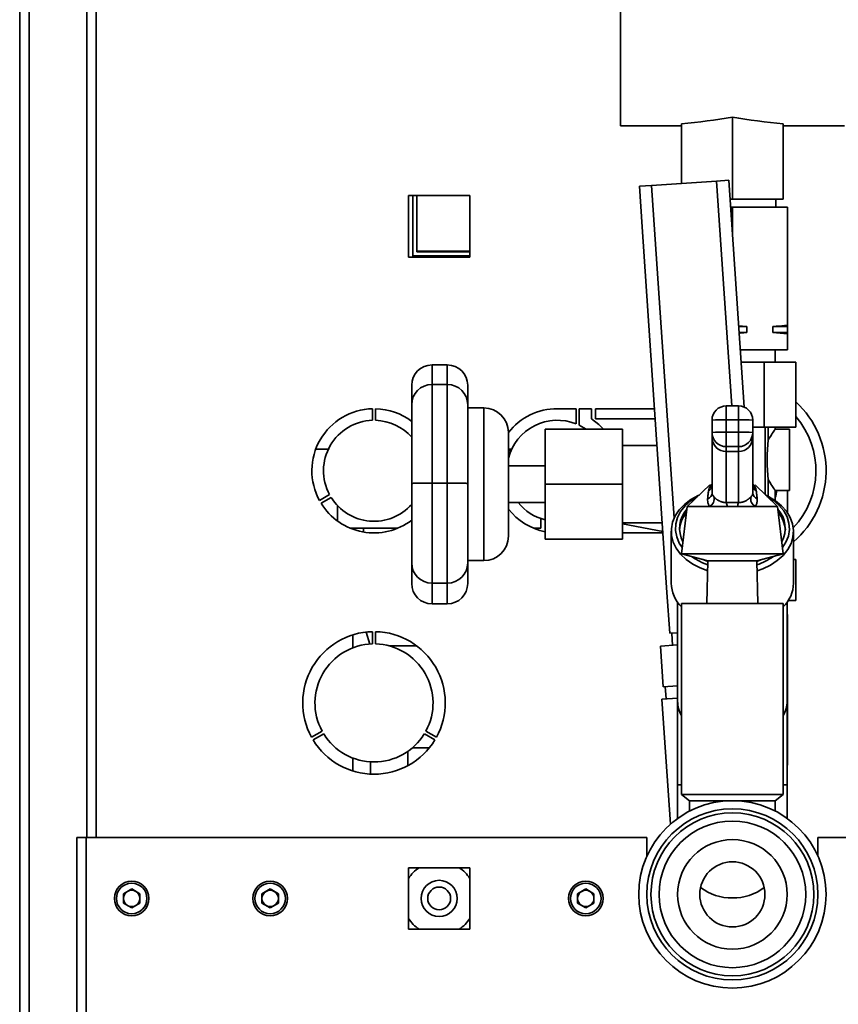
# Paper-space layout 'Blatt3' of a CAD drawing. Units: millimetres. Extents: x 0 to 4200, y 0 to 2970.
# Drawn here: x 2225 to 2426, y 1685 to 1927 of the extents above; entities that cross this region are included whole.
import ezdxf

# ---------------------------------------------------------------- set-up
doc = ezdxf.new("R2010")
doc.units = ezdxf.units.MM

psp = doc.layouts.new('Blatt3')

# ---------------------------------------------------------------- linework, layer by layer
at = {"color": 7, "linetype": 'Continuous', "lineweight": 35, "ltscale": 10}
for p, q in [((2225.21, 1654.92), (2225.21, 2386.12)), ((2227.51, 1654.92), (2227.51, 2386.12)), ((2241.71, 2176.42), (2241.71, 1726.42)), ((2372.71, 1901.11), (2372.71, 1951.11)), ((2400.21, 1883.11), (2400.21, 1903.24)), ((2372.71, 1901.11), (2387.71, 1901.11)), ((2387.71, 1886.97), (2387.71, 1901.63)), ((2412.71, 1883.11), (2412.71, 1901.63)), ((2412.71, 1901.11), (2427.71, 1901.11)), ((2377.36, 1886.27), (2380.35, 1886.47)), ((2378.03, 1876.29), (2377.36, 1886.27)), ((2380.35, 1886.47), (2396.31, 1887.56)), ((2396.31, 1887.56), (2399.31, 1887.76)), ((2399.31, 1887.76), (2403.1, 1832.06)), ((2320.66, 1883.97), (2320.66, 1868.87)), ((2335.76, 1883.97), (2320.66, 1883.97)), ((2321.71, 1869.17), (2321.71, 1883.97)), ((2322.71, 1870.16), (2322.71, 1883.97)), ((2335.76, 1868.87), (2335.76, 1883.97)), ((2399.62, 1883.11), (2400.21, 1883.11)), ((2400.21, 1881.11), (2399.76, 1881.11)), ((2400.21, 1883.11), (2412.71, 1883.11)), ((2400.21, 1874.42), (2400.21, 1881.11)), ((2413.71, 1881.11), (2400.21, 1881.11)), ((2410.86, 1881.11), (2410.86, 1883.11)), ((2413.71, 1852.14), (2413.71, 1881.11)), ((2378.03, 1876.29), (2384.15, 1786.5)), ((2320.66, 1868.87), (2335.76, 1868.87)), ((2335.76, 1869.17), (2321.71, 1869.17)), ((2321.71, 1869.17), (2321.71, 1869.11)), ((2321.71, 1869.11), (2335.76, 1869.11)), ((2335.76, 1870.37), (2322.71, 1870.37)), ((2335.76, 1870.37), (2322.71, 1870.37)), ((2335.76, 1870.16), (2322.71, 1870.16)), ((2401.74, 1852.02), (2403.75, 1851.86)), ((2403.75, 1851.86), (2401.75, 1851.86)), ((2403.75, 1851.86), (2403.75, 1850.36)), ((2410.17, 1850.36), (2410.17, 1851.86)), ((2413.71, 1851.86), (2410.17, 1851.86)), ((2413.71, 1852.14), (2413.71, 1851.86)), ((2413.71, 1851.86), (2413.71, 1850.36)), ((2403.75, 1850.36), (2401.85, 1850.36)), ((2413.71, 1850.08), (2410.17, 1850.36)), ((2413.71, 1850.36), (2410.17, 1850.36)), ((2413.71, 1846.11), (2413.71, 1850.08)), ((2402.14, 1846.11), (2413.71, 1846.11)), ((2410.71, 1843.11), (2410.71, 1846.11)), ((2330.21, 1842.4), (2326.46, 1842.4)), ((2408.01, 1843.11), (2402.34, 1843.11)), ((2408.01, 1843.11), (2408.01, 1827.11)), ((2415.8, 1843.11), (2408.01, 1843.11)), ((2415.8, 1843.11), (2415.8, 1827.11)), ((2321.46, 1832.61), (2321.46, 1837.4)), ((2330.21, 1837.61), (2326.46, 1837.61)), ((2335.21, 1837.4), (2335.21, 1832.61)), ((2321.46, 1813.31), (2321.46, 1832.61)), ((2335.21, 1832.61), (2335.21, 1813.31)), ((2311.81, 1831.66), (2311.81, 1828.81)), ((2312.61, 1828.81), (2312.61, 1831.66)), ((2339.21, 1831.86), (2335.21, 1831.86)), ((2361.81, 1831.67), (2357.21, 1831.67)), ((2361.81, 1831.67), (2361.81, 1827.93)), ((2365.58, 1831.67), (2362.61, 1831.67)), ((2362.61, 1827.58), (2362.61, 1831.67)), ((2365.58, 1829.17), (2365.58, 1831.67)), ((2381.07, 1831.67), (2366.58, 1831.67)), ((2366.58, 1831.67), (2366.58, 1829.17)), ((2401.71, 1832.35), (2398.71, 1832.35)), ((2398.71, 1832.35), (2398.71, 1832.35)), ((2366.58, 1829.17), (2381.24, 1829.17)), ((2395.21, 1825.85), (2395.21, 1828.85)), ((2401.71, 1828.92), (2398.71, 1828.92)), ((2398.71, 1828.92), (2398.71, 1825.92)), ((2401.71, 1825.92), (2401.71, 1828.92)), ((2405.21, 1828.85), (2405.21, 1825.85)), ((2345.21, 1800.36), (2345.21, 1825.86)), ((2354.21, 1826.61), (2373.21, 1826.61)), ((2354.21, 1813.11), (2354.21, 1826.61)), ((2364.28, 1826.61), (2362.61, 1827.58)), ((2373.21, 1813.11), (2373.21, 1826.61)), ((2395.21, 1824.64), (2395.21, 1825.85)), ((2398.71, 1825.92), (2398.71, 1822.35)), ((2398.71, 1825.92), (2401.71, 1825.92)), ((2401.71, 1825.92), (2401.71, 1822.35)), ((2405.21, 1827.11), (2408.01, 1827.11)), ((2405.21, 1825.85), (2405.21, 1824.64)), ((2408.01, 1827.11), (2415.8, 1827.11)), ((2408.28, 1827.11), (2408.28, 1810.57)), ((2409.02, 1827.11), (2409.02, 1823.96)), ((2414.21, 1826.61), (2410.65, 1826.61)), ((2410.71, 1826.52), (2410.71, 1827.11)), ((2414.21, 1826.61), (2414.21, 1811.61)), ((2395.21, 1811.02), (2395.21, 1824.64)), ((2405.21, 1824.64), (2405.21, 1811.02)), ((2297.93, 1821.76), (2301.02, 1821.76)), ((2345.21, 1821.76), (2346.02, 1821.76)), ((2345.21, 1821.32), (2345.82, 1821.32)), ((2381.69, 1822.61), (2373.21, 1822.61)), ((2401.71, 1822.35), (2398.71, 1822.35)), ((2398.71, 1822.35), (2398.71, 1821.15)), ((2398.71, 1821.15), (2401.71, 1821.15)), ((2398.71, 1821.15), (2398.71, 1808.64)), ((2401.71, 1821.15), (2401.71, 1822.35)), ((2401.71, 1808.64), (2401.71, 1821.15)), ((2354.21, 1817.61), (2345.21, 1817.61)), ((2321.46, 1793.84), (2321.46, 1813.31)), ((2330.21, 1813.37), (2326.46, 1813.37)), ((2335.21, 1813.31), (2335.21, 1793.84)), ((2409.02, 1814.26), (2409.02, 1810.15)), ((2354.21, 1813.11), (2373.21, 1813.11)), ((2354.21, 1799.61), (2354.21, 1813.11)), ((2373.21, 1799.61), (2373.21, 1813.11)), ((2394.64, 1812.95), (2389.13, 1807.68)), ((2411.3, 1807.68), (2405.79, 1812.95)), ((2410.71, 1809.83), (2410.71, 1811.61)), ((2411.11, 1811.61), (2410.71, 1811.61)), ((2411.11, 1811.61), (2414.21, 1811.61)), ((2413.71, 1806.19), (2413.71, 1811.61)), ((2301.28, 1810.57), (2298.81, 1809.14)), ((2299.21, 1808.45), (2301.68, 1809.88)), ((2345.21, 1808.61), (2354.21, 1808.61)), ((2398.71, 1808.64), (2401.71, 1808.64)), ((2410.71, 1809.14), (2410.71, 1809.83)), ((2303.21, 1804.11), (2303.21, 1807.89)), ((2389.13, 1807.68), (2387.71, 1796.03)), ((2394.58, 1807.68), (2389.13, 1807.68)), ((2398.92, 1807.68), (2394.58, 1807.68)), ((2401.51, 1807.68), (2398.92, 1807.68)), ((2405.84, 1807.68), (2401.51, 1807.68)), ((2411.3, 1807.68), (2405.84, 1807.68)), ((2412.71, 1796.03), (2411.3, 1807.68)), ((2353.21, 1802.32), (2353.21, 1804.68)), ((2373.21, 1803.61), (2382.98, 1803.61)), ((2318.02, 1802.32), (2306.4, 1802.32)), ((2307.01, 1802.32), (2307.01, 1802.08)), ((2309.66, 1802.32), (2309.66, 1801.38)), ((2353.21, 1802.32), (2351.4, 1802.32)), ((2373.21, 1803.4), (2383.12, 1801.54)), ((2373.21, 1801.17), (2383, 1801.17)), ((2383, 1801.17), (2383.16, 1800.99)), ((2385.21, 1801.57), (2385.21, 1788.84)), ((2415.21, 1788.84), (2415.21, 1801.57)), ((2354.21, 1799.61), (2373.21, 1799.61)), ((2321.46, 1793.84), (2321.46, 1788.73)), ((2335.21, 1794.36), (2339.21, 1794.36)), ((2335.21, 1788.73), (2335.21, 1793.84)), ((2387.71, 1796.03), (2394.21, 1794.34)), ((2412.71, 1796.03), (2387.71, 1796.03)), ((2392.85, 1793.85), (2394.19, 1793.34)), ((2394.21, 1794.34), (2393.97, 1783.87)), ((2406.21, 1794.34), (2394.21, 1794.34)), ((2406.21, 1794.34), (2412.71, 1796.03)), ((2406.45, 1783.87), (2406.21, 1794.34)), ((2406.22, 1794.12), (2407.57, 1794.7)), ((2415.8, 1794.61), (2415.21, 1794.61)), ((2415.8, 1784.61), (2415.8, 1794.61)), ((2394.16, 1791.86), (2392.33, 1792.55)), ((2326.46, 1788.84), (2330.21, 1788.84)), ((2384.82, 1776.52), (2384.15, 1786.5)), ((2386.76, 1784.14), (2386.76, 1759.85)), ((2413.66, 1759.85), (2413.66, 1784.14)), ((2415.8, 1784.61), (2413.97, 1784.61)), ((2326.46, 1783.73), (2330.21, 1783.73)), ((2387.71, 1783.45), (2387.71, 1783.87)), ((2400.21, 1783.87), (2387.71, 1783.87)), ((2387.71, 1783.45), (2387.71, 1736.92)), ((2400.21, 1783.87), (2400.21, 1783.82)), ((2400.21, 1783.82), (2412.71, 1783.82)), ((2406.45, 1783.82), (2406.45, 1783.87)), ((2412.71, 1783.87), (2406.45, 1783.87)), ((2412.71, 1783.82), (2412.71, 1783.87)), ((2412.71, 1736.92), (2412.71, 1783.82)), ((2413.66, 1781.11), (2413.71, 1781.11)), ((2413.71, 1781.11), (2413.71, 1752.61)), ((2311.81, 1776.91), (2311.81, 1773.91)), ((2312.61, 1773.91), (2312.61, 1776.91)), ((2307.01, 1776.13), (2307.01, 1772.95)), ((2310.31, 1776.82), (2311.22, 1773.88)), ((2386.76, 1776.65), (2384.82, 1776.52)), ((2385.32, 1776.56), (2385.53, 1773.56)), ((2315.99, 1773.42), (2322.71, 1773.42)), ((2386.76, 1773.65), (2382.53, 1773.36)), ((2383.21, 1763.38), (2382.53, 1773.36)), ((2386.76, 1763.62), (2383.21, 1763.38)), ((2383.71, 1763.42), (2383.92, 1760.42)), ((2382.92, 1760.36), (2386.81, 1760.62)), ((2382.92, 1760.36), (2385.01, 1729.67)), ((2386.76, 1759.85), (2386.76, 1739.34)), ((2413.66, 1739.34), (2413.66, 1759.85)), ((2299.46, 1752.52), (2296.86, 1751.02)), ((2297.26, 1750.32), (2299.86, 1751.83)), ((2324.57, 1751.83), (2327.16, 1750.32)), ((2327.56, 1751.02), (2324.97, 1752.52)), ((2413.66, 1752.61), (2413.71, 1752.61)), ((2413.71, 1751.61), (2413.66, 1751.61)), ((2413.71, 1752.61), (2413.71, 1751.61)), ((2413.71, 1751.61), (2413.71, 1744.11)), ((2321.66, 1748.42), (2325.82, 1748.42)), ((2307.01, 1745.88), (2307.01, 1742.71)), ((2320.54, 1744.03), (2320.54, 1747.55)), ((2311.36, 1744.94), (2311.36, 1741.94)), ((2413.66, 1744.11), (2413.71, 1744.11)), ((2386.76, 1739.34), (2386.76, 1731.08)), ((2386.76, 1739.34), (2387.71, 1739.34)), ((2412.71, 1739.34), (2413.66, 1739.34)), ((2413.66, 1731.08), (2413.66, 1739.34)), ((2387.71, 1736.92), (2389.71, 1735.42)), ((2400.21, 1736.92), (2387.71, 1736.92)), ((2412.71, 1736.92), (2400.21, 1736.92)), ((2410.71, 1735.42), (2412.71, 1736.92)), ((2389.71, 1735.42), (2389.71, 1732.9)), ((2400.21, 1735.42), (2389.71, 1735.42)), ((2410.71, 1735.42), (2400.21, 1735.42)), ((2410.71, 1732.89), (2410.71, 1735.42)), ((2239.21, 1726.42), (2239.21, 1614.43)), ((2239.21, 1726.42), (2241.51, 1726.42)), ((2241.51, 1726.42), (2241.51, 1613.72)), ((2379.21, 1726.42), (2241.51, 1726.42)), ((2379.21, 1726.42), (2379.21, 1721.8)), ((2421.21, 1721.8), (2421.21, 1726.42)), ((2501.91, 1726.42), (2421.21, 1726.42)), ((2335.76, 1718.97), (2320.66, 1718.97)), ((2320.66, 1718.97), (2320.66, 1703.87)), ((2335.76, 1703.87), (2335.76, 1718.97)), ((2252.71, 1713.74), (2250.7, 1712.58)), ((2250.7, 1712.58), (2250.7, 1710.26)), ((2252.71, 1713.74), (2254.72, 1712.58)), ((2254.72, 1710.26), (2254.72, 1712.58)), ((2286.71, 1713.74), (2284.7, 1712.58)), ((2284.7, 1712.58), (2284.7, 1710.26)), ((2286.71, 1713.74), (2288.72, 1712.58)), ((2288.72, 1710.26), (2288.72, 1712.58)), ((2364.21, 1713.74), (2362.2, 1712.58)), ((2362.2, 1712.58), (2362.2, 1710.26)), ((2364.21, 1713.74), (2366.22, 1712.58)), ((2366.22, 1710.26), (2366.22, 1712.58)), ((2252.71, 1709.1), (2250.7, 1710.26)), ((2254.72, 1710.26), (2252.71, 1709.1)), ((2286.71, 1709.1), (2284.7, 1710.26)), ((2288.72, 1710.26), (2286.71, 1709.1)), ((2364.21, 1709.1), (2362.2, 1710.26)), ((2366.22, 1710.26), (2364.21, 1709.1)), ((2320.66, 1703.87), (2335.76, 1703.87))]:
    psp.add_line(p, q, dxfattribs=at)
at = {"color": 1, "linetype": 'Continuous', "lineweight": 35, "ltscale": 10}
for p, q in [((2244.01, 2176.42), (2244.01, 1726.42)), ((2380.35, 1886.47), (2385.91, 1804.76)), ((2400.07, 1832.35), (2396.31, 1887.56)), ((2326.46, 1837.61), (2326.46, 1842.4)), ((2330.21, 1842.4), (2330.21, 1837.61)), ((2326.46, 1813.37), (2326.46, 1837.61)), ((2330.21, 1837.61), (2330.21, 1813.37)), ((2339.21, 1831.86), (2339.21, 1794.36)), ((2398.71, 1832.35), (2398.71, 1828.92)), ((2401.71, 1832.35), (2401.71, 1828.92)), ((2326.46, 1788.84), (2326.46, 1813.37)), ((2330.21, 1813.37), (2330.21, 1788.84)), ((2326.46, 1783.73), (2326.46, 1788.84)), ((2330.21, 1788.84), (2330.21, 1783.73))]:
    psp.add_line(p, q, dxfattribs=at)
at = {"color": 7, "linetype": 'Continuous', "lineweight": 35, "ltscale": 10, "flags": 128}
for points in [[(2365.58, 1829.17), (2367.42, 1827.75), (2368.56, 1826.61)], [(2392.33, 1792.55), (2390.47, 1793.5), (2388.84, 1794.65), (2387.48, 1795.96), (2386.42, 1797.4), (2385.68, 1798.93), (2385.28, 1800.53), (2385.24, 1802.16), (2385.54, 1803.77), (2386.19, 1805.33), (2387.16, 1806.8), (2388.44, 1808.14), (2390, 1809.34), (2391.8, 1810.35), (2392.03, 1810.46)], [(2391.68, 1810.12), (2390.02, 1809.06), (2388.61, 1807.82), (2387.5, 1806.43), (2386.73, 1804.93), (2386.3, 1803.37), (2386.23, 1801.78), (2386.53, 1800.2), (2387.17, 1798.67), (2387.9, 1797.57)], [(2408.4, 1810.46), (2409.05, 1810.14), (2410.8, 1809.08), (2412.3, 1807.85), (2413.51, 1806.47), (2414.42, 1804.98), (2414.99, 1803.41), (2415.21, 1801.79), (2415.08, 1800.17), (2414.61, 1798.58), (2413.79, 1797.06), (2412.66, 1795.65), (2411.24, 1794.38), (2409.56, 1793.27), (2407.65, 1792.36), (2406.27, 1791.86)], [(2412.53, 1797.57), (2413.35, 1798.86), (2413.96, 1800.4), (2414.21, 1801.98), (2414.09, 1803.57), (2413.62, 1805.13), (2412.8, 1806.61), (2411.65, 1807.98), (2410.21, 1809.21), (2408.75, 1810.12)], [(2390.13, 1795.4), (2391.04, 1794.8), (2392.85, 1793.85)], [(2392.86, 1794.7), (2393.38, 1794.46), (2394.21, 1794.12)]]:
    psp.add_lwpolyline(points, dxfattribs=at)
at = {"color": 7, "linetype": 'Continuous', "lineweight": 35, "ltscale": 100}
for centre, radius in [((2400.21, 1712.42), 23), ((2400.21, 1712.42), 21), ((2400.21, 1712.42), 20), ((2400.21, 1712.42), 18), ((2400.21, 1712.42), 13.45), ((2400.21, 1712.42), 8), ((2252.71, 1711.42), 4.25), ((2252.71, 1711.42), 3.75), ((2286.71, 1711.42), 4.25), ((2286.71, 1711.42), 3.75), ((2328.21, 1711.42), 4.45), ((2328.21, 1711.42), 2.8), ((2364.21, 1711.42), 4.25), ((2364.21, 1711.42), 3.75)]:
    psp.add_circle(centre, radius, dxfattribs=at)
for centre, radius, start, end in [((2326.46, 1837.4), 5, 90, 180), ((2330.21, 1837.4), 5, 0, 90), ((2326.46, 1832.61), 5, 90, 180), ((2330.21, 1832.61), 5, 360, 90), ((2400.21, 1816.42), 23, 310.7057, 47.3312), ((2312.21, 1816.42), 15.25, 91.503, 208.497), ((2312.21, 1816.42), 15.25, 52.659, 88.497), ((2339.21, 1825.86), 6, 0, 90), ((2357.21, 1816.42), 15.25, 90, 141.8954), ((2398.71, 1828.85), 3.5, 89.9936, 179.9936), ((2401.71, 1828.85), 3.5, 0.0064, 90.0064), ((2312.21, 1816.42), 12.4, 91.8486, 208.1514), ((2312.21, 1816.42), 12.4, 41.7577, 88.1514), ((2357.21, 1816.42), 12.4, 68.2247, 165.4074), ((2397.84, 1787.42), 41.51, 88.7926, 93.6266), ((2402.59, 1787.42), 41.51, 86.3734, 91.2074), ((2400.21, 1816.42), 20.5, 316.8421, 40.4994), ((2397.84, 1784.42), 41.51, 88.7926, 93.6266), ((2398.71, 1825.85), 3.5, 180.0064, 270.0064), ((2402.59, 1784.42), 41.51, 86.3734, 91.2074), ((2401.71, 1825.85), 3.5, 269.9936, 359.9936), ((2393.59, 1811.1), 1.63, 289.6356, 356.9419), ((2393.5, 1812.96), 1.71, 299.6811, 358.6795), ((2406.92, 1812.96), 1.71, 181.3205, 240.3189), ((2406.84, 1811.1), 1.63, 183.0581, 250.3644), ((2400.21, 1813.11), 11, 342.6586, 352.1625), ((2312.21, 1816.42), 15.25, 211.503, 307.341), ((2312.21, 1816.42), 12.4, 211.8486, 318.2423), ((2357.21, 1816.42), 12.4, 219.0364, 255.9992), ((2393.69, 1809.5), 2.03, 296.2534, 15.6269), ((2395.49, 1807.45), 3.44, 3.8404, 20.252), ((2404.94, 1807.45), 3.44, 159.748, 176.1596), ((2406.74, 1809.5), 2.03, 164.3731, 243.7466), ((2357.21, 1816.42), 15.25, 218.1046, 258.6547), ((2394.6, 1801.38), 7.4, 139.9214, 175.8305), ((2394.18, 1802.3), 6.95, 137.7222, 208.4381), ((2406.13, 1802.29), 7.04, 332.0952, 41.7445), ((2405.74, 1801.35), 7.49, 4.3964, 39.8517), ((2339.21, 1800.36), 6, 270, 0), ((2326.46, 1793.84), 5, 180, 270), ((2330.21, 1793.84), 5, 270, 0), ((2401.64, 1807.38), 14.77, 288.1292, 305.8539), ((2326.46, 1788.73), 5, 180, 270), ((2330.21, 1788.73), 5, 270, 0), ((2393.81, 1789.04), 8.6, 181.3339, 224.853), ((2406.65, 1789.03), 8.56, 315.0584, 358.7547), ((2312.21, 1759.42), 17.5, 91.3097, 208.6903), ((2312.21, 1759.42), 17.5, 331.3097, 88.6903), ((2312.21, 1759.42), 14.5, 91.5808, 208.4192), ((2312.21, 1759.42), 14.5, 331.5808, 88.4192), ((2393.88, 1759.89), 7.12, 180.3418, 209.9401), ((2406.54, 1759.89), 7.12, 330.0599, 359.6582), ((2312.21, 1759.42), 17.5, 211.3097, 328.6903), ((2312.21, 1759.42), 14.5, 211.5808, 328.4192), ((2328.21, 1711.42), 9, 122.977, 147.023), ((2328.21, 1711.42), 9, 32.977, 57.023), ((2399.92, 1723.94), 12.39, 232.593, 271.3659), ((2400.56, 1723.78), 12.23, 268.3749, 307.6662), ((2252.71, 1711.42), 2.01, 120, 180), ((2252.71, 1711.42), 2.01, 60, 120), ((2252.71, 1711.42), 2.01, 0, 60), ((2286.71, 1711.42), 2.01, 120, 180), ((2286.71, 1711.42), 2.01, 60, 120), ((2286.71, 1711.42), 2.01, 0, 60), ((2364.21, 1711.42), 2.01, 120, 180), ((2364.21, 1711.42), 2.01, 60, 120), ((2364.21, 1711.42), 2.01, 0, 60), ((2252.71, 1711.42), 2.01, 180, 240), ((2252.71, 1711.42), 2.01, 240, 300), ((2252.71, 1711.42), 2.01, 300, 0), ((2286.71, 1711.42), 2.01, 180, 240), ((2286.71, 1711.42), 2.01, 240, 300), ((2286.71, 1711.42), 2.01, 300, 0), ((2364.21, 1711.42), 2.01, 180, 240), ((2364.21, 1711.42), 2.01, 240, 300), ((2364.21, 1711.42), 2.01, 300, 0), ((2328.21, 1711.42), 9, 212.977, 237.023), ((2328.21, 1711.42), 9, 302.977, 327.023)]:
    psp.add_arc(centre, radius, start, end, dxfattribs=at)
for centre, major_axis, ratio, start_param, end_param in [((2375.21, 1951.11), (86.6, 0), 0.57735, 4.857232, 5.005232), ((2425.21, 1951.11), (86.6, 0), 0.57735, 4.419546, 4.567545), ((2398.71, 1824.64), (3.5, 0), 0.996997, 3.141593, 4.712389), ((2401.71, 1824.64), (3.5, 0), 0.996997, 4.712389, 6.283185), ((2409.82, 1819.11), (0, 7.5), 0.140541, 0.867267, 2.274326)]:
    psp.add_ellipse(centre, major_axis=major_axis, ratio=ratio, start_param=start_param, end_param=end_param, dxfattribs=at)
at = {"color": 7, "linetype": 'Continuous', "lineweight": 35, "ltscale": 10}
for points, knots in [([(2410.17, 1851.86), (2410.42, 1851.87), (2411.6, 1851.94), (2412.78, 1852.05), (2413.71, 1852.14)], [0, 0, 0, 0, 0.211139, 1, 1, 1, 1]), ([(2403.75, 1850.36), (2403.5, 1850.35), (2402.87, 1850.31), (2402.24, 1850.25), (2401.86, 1850.22)], [0, 0, 0, 0, 0.402499, 1, 1, 1, 1]), ([(2413.71, 1850.36), (2413.71, 1850.34), (2413.71, 1850.27), (2413.71, 1850.16), (2413.71, 1850.08)], [0, 0, 0, 0, 0.284274, 1, 1, 1, 1]), ([(2409.02, 1823.96), (2409.36, 1824.54), (2410.05, 1825.69), (2410.68, 1826.56), (2410.66, 1826.53), (2410.65, 1826.52)], [0, 0, 0, 0, 0.400331, 0.803101, 1, 1, 1, 1]), ([(2326.46, 1813.37), (2326.21, 1813.37), (2325.84, 1813.37), (2325.34, 1813.37), (2324.86, 1813.37), (2324.28, 1813.37), (2323.65, 1813.36), (2323.08, 1813.36), (2322.66, 1813.35), (2322.37, 1813.35), (2322.09, 1813.34), (2321.85, 1813.34), (2321.66, 1813.33), (2321.55, 1813.32), (2321.48, 1813.32), (2321.46, 1813.31), (2321.46, 1813.31), (2321.46, 1813.31)], [0, 0, 0, 0, 0.083894, 0.126992, 0.170417, 0.254288, 0.340435, 0.427579, 0.51678, 0.565257, 0.614004, 0.713232, 0.783329, 0.85395, 0.925983, 0.998408, 1, 1, 1, 1]), ([(2335.21, 1813.31), (2335.21, 1813.31), (2335.21, 1813.32), (2335.09, 1813.33), (2334.45, 1813.35), (2333.34, 1813.36), (2332.05, 1813.37), (2330.95, 1813.37), (2330.34, 1813.37), (2330.21, 1813.37)], [0, 0, 0, 0, 0.001597, 0.201722, 0.4439, 0.623655, 0.791767, 0.957826, 1, 1, 1, 1]), ([(2410.71, 1811.61), (2410.67, 1811.68), (2410.57, 1811.81), (2409.9, 1812.77), (2409.32, 1813.75), (2409.02, 1814.26)], [0, 0, 0, 0, 0.328573, 0.655938, 1, 1, 1, 1]), ([(2394.13, 1809.57), (2394.15, 1809.74), (2394.18, 1810.07), (2394.23, 1810.56), (2394.29, 1811.03), (2394.33, 1811.32), (2394.35, 1811.47)], [0, 0, 0, 0, 0.249687, 0.499459, 0.749618, 1, 1, 1, 1]), ([(2394.35, 1811.47), (2394.4, 1811.71), (2394.49, 1812.18), (2394.8, 1812.69), (2394.95, 1812.95)], [0, 0, 0, 0, 0.493732, 1, 1, 1, 1]), ([(2394.95, 1812.95), (2395.02, 1812.95), (2395.16, 1812.95), (2395.19, 1812.95), (2395.21, 1812.95), (2395.21, 1812.95), (2395.21, 1812.95)], [0, 0, 0, 0, 0.294003, 0.595737, 0.797807, 1, 1, 1, 1]), ([(2395.21, 1811.02), (2395.22, 1810.93), (2395.23, 1810.75), (2395.31, 1810.51), (2395.44, 1810.27), (2395.57, 1810.12), (2395.64, 1810.05)], [0, 0, 0, 0, 0.246296, 0.494107, 0.746324, 1, 1, 1, 1]), ([(2404.79, 1810.05), (2404.85, 1810.11), (2404.97, 1810.25), (2405.07, 1810.43), (2405.14, 1810.59), (2405.18, 1810.73), (2405.21, 1810.87), (2405.21, 1810.97), (2405.21, 1811.02)], [0, 0, 0, 0, 0.2276239, 0.4563547, 0.5916796, 0.7272262, 0.8634823, 1, 1, 1, 1]), ([(2405.21, 1812.95), (2405.21, 1812.95), (2405.21, 1812.95), (2405.24, 1812.95), (2405.29, 1812.95), (2405.42, 1812.95), (2405.48, 1812.95)], [0, 0, 0, 0, 0.247968, 0.496146, 0.746437, 1, 1, 1, 1]), ([(2405.48, 1812.95), (2405.63, 1812.7), (2405.93, 1812.19), (2406.03, 1811.71), (2406.08, 1811.47)], [0, 0, 0, 0, 0.4926153, 1, 1, 1, 1]), ([(2406.08, 1811.47), (2406.1, 1811.32), (2406.14, 1811.03), (2406.19, 1810.56), (2406.24, 1810.07), (2406.28, 1809.74), (2406.29, 1809.57)], [0, 0, 0, 0, 0.249515, 0.499295, 0.749598, 1, 1, 1, 1]), ([(2394.58, 1807.68), (2394.53, 1807.77), (2394.43, 1807.94), (2394.26, 1808.33), (2394.11, 1808.86), (2394.13, 1809.33), (2394.13, 1809.57)], [0, 0, 0, 0, 0.149276, 0.299079, 0.646353, 1, 1, 1, 1]), ([(2395.64, 1810.05), (2395.66, 1810.03), (2395.7, 1809.99), (2395.77, 1809.92), (2395.85, 1809.84), (2395.94, 1809.75), (2396.05, 1809.65), (2396.18, 1809.55), (2396.33, 1809.43), (2396.48, 1809.33), (2396.68, 1809.19), (2396.89, 1809.07), (2397.14, 1808.95), (2397.37, 1808.85), (2397.64, 1808.76), (2397.93, 1808.69), (2398.2, 1808.65), (2398.47, 1808.64), (2398.63, 1808.64), (2398.71, 1808.64)], [0, 0, 0, 0, 0.047013, 0.094254, 0.142283, 0.190622, 0.242999, 0.29585, 0.35023, 0.405148, 0.451142, 0.544372, 0.591617, 0.661707, 0.73231, 0.804331, 0.876919, 0.938234, 1, 1, 1, 1]), ([(2401.71, 1808.64), (2401.79, 1808.64), (2401.96, 1808.64), (2402.2, 1808.65), (2402.45, 1808.69), (2402.7, 1808.74), (2402.95, 1808.82), (2403.19, 1808.91), (2403.42, 1809.01), (2403.62, 1809.12), (2403.8, 1809.23), (2403.95, 1809.33), (2404.09, 1809.43), (2404.22, 1809.53), (2404.38, 1809.66), (2404.52, 1809.78), (2404.63, 1809.89), (2404.72, 1809.98), (2404.76, 1810.02), (2404.79, 1810.05)], [0, 0, 0, 0, 0.060686, 0.121807, 0.184222, 0.247038, 0.309851, 0.373005, 0.437279, 0.502053, 0.549488, 0.597212, 0.645922, 0.695009, 0.742455, 0.83906, 0.888299, 0.943946, 1, 1, 1, 1]), ([(2406.29, 1809.57), (2406.3, 1809.31), (2406.31, 1808.78), (2406.13, 1808.23), (2405.95, 1807.87), (2405.88, 1807.74), (2405.84, 1807.68)], [0, 0, 0, 0, 0.39074, 0.790788, 0.895304, 1, 1, 1, 1])]:
    psp.add_open_spline(points, degree=3, knots=knots, dxfattribs=at)

doc.saveas('drawing.dxf')
